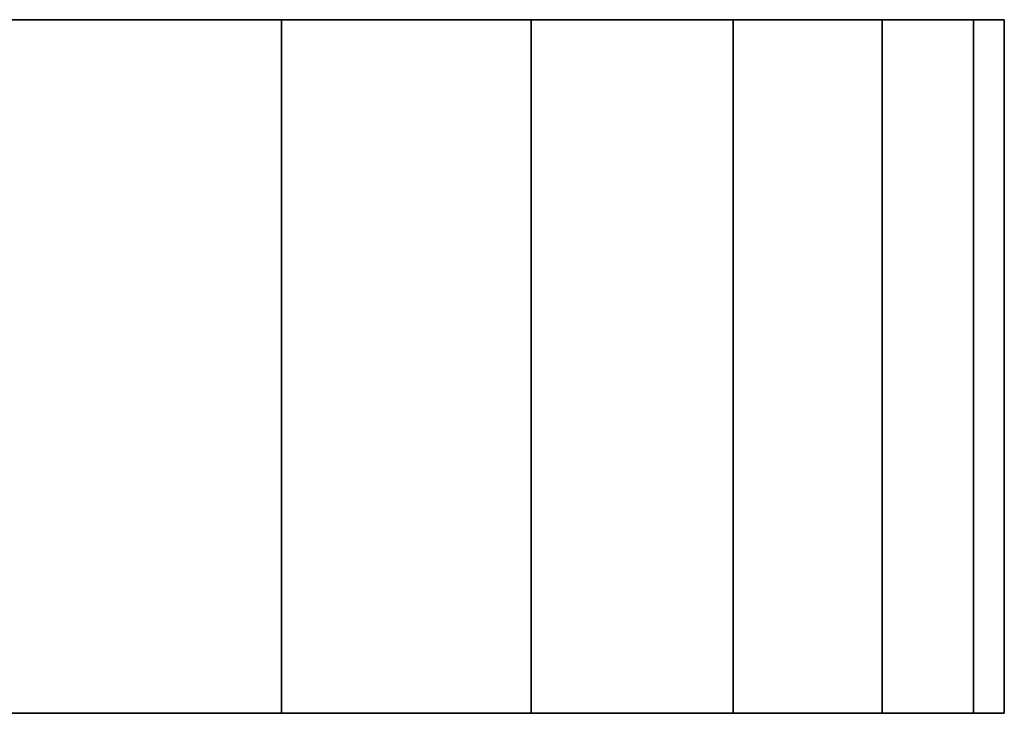
# Model space of a CAD drawing. Extents: x -0.035 to 0.635, y -0.088 to 0.
# Drawn here: x 0.618 to 0.635, y -0.012 to 0 of the extents above; entities that cross this region are included whole.
import ezdxf

# ---------------------------------------------------------------- set-up
doc = ezdxf.new("R2010")
doc.units = 0
doc.layers.add('L1_GEO_H_2', color=7, linetype='CONTINUOUS')

msp = doc.modelspace()

# ---------------------------------------------------------------- linework, layer by layer
at = {"layer": 'L1_GEO_H_2', "color": 8}
for points, invisible_edges in [([(0.634468, 0, 0.028922), (0.565532, 0, 0.028922), (0.565, 0, 0.035), (0.634468, 0, 0.028922)], 13), ([(0.634468, 0, 0.028922), (0.565, 0, 0.035), (0.635, 0, 0.035), (0.634468, 0, 0.028922)], 11), ([(0.635, 0, 0.035), (0.565, 0, 0.035), (0.565532, 0, 0.041078), (0.635, 0, 0.035)], 13), ([(0.632889, 0, 0.023029), (0.567111, 0, 0.023029), (0.565532, 0, 0.028922), (0.632889, 0, 0.023029)], 13), ([(0.632889, 0, 0.023029), (0.565532, 0, 0.028922), (0.634468, 0, 0.028922), (0.632889, 0, 0.023029)], 11), ([(0.635, 0, 0.035), (0.565532, 0, 0.041078), (0.634468, 0, 0.041078), (0.635, 0, 0.035)], 11), ([(0.634468, 0, 0.041078), (0.565532, 0, 0.041078), (0.567111, 0, 0.046971), (0.634468, 0, 0.041078)], 13), ([(0.630311, 0, 0.0175), (0.569689, 0, 0.0175), (0.567111, 0, 0.023029), (0.630311, 0, 0.0175)], 13), ([(0.630311, 0, 0.0175), (0.567111, 0, 0.023029), (0.632889, 0, 0.023029), (0.630311, 0, 0.0175)], 11), ([(0.634468, 0, 0.041078), (0.567111, 0, 0.046971), (0.632889, 0, 0.046971), (0.634468, 0, 0.041078)], 11), ([(0.632889, 0, 0.046971), (0.567111, 0, 0.046971), (0.569689, 0, 0.0525), (0.632889, 0, 0.046971)], 13), ([(0.626812, 0, 0.012502), (0.573188, 0, 0.012502), (0.569689, 0, 0.0175), (0.626812, 0, 0.012502)], 13), ([(0.626812, 0, 0.012502), (0.569689, 0, 0.0175), (0.630311, 0, 0.0175), (0.626812, 0, 0.012502)], 11), ([(0.632889, 0, 0.046971), (0.569689, 0, 0.0525), (0.630311, 0, 0.0525), (0.632889, 0, 0.046971)], 11), ([(0.630311, 0, 0.0525), (0.569689, 0, 0.0525), (0.573188, 0, 0.057498), (0.630311, 0, 0.0525)], 13), ([(0.622498, 0, 0.008188), (0.577502, 0, 0.008188), (0.573188, 0, 0.012502), (0.622498, 0, 0.008188)], 13), ([(0.622498, 0, 0.008188), (0.573188, 0, 0.012502), (0.626812, 0, 0.012502), (0.622498, 0, 0.008188)], 11), ([(0.630311, 0, 0.0525), (0.573188, 0, 0.057498), (0.626812, 0, 0.057498), (0.630311, 0, 0.0525)], 11), ([(0.626812, 0, 0.057498), (0.573188, 0, 0.057498), (0.577502, 0, 0.061812), (0.626812, 0, 0.057498)], 13), ([(0.6175, 0, 0.004689), (0.577502, 0, 0.008188), (0.622498, 0, 0.008188), (0.6175, 0, 0.004689)], 11), ([(0.626812, 0, 0.057498), (0.577502, 0, 0.061812), (0.622498, 0, 0.061812), (0.626812, 0, 0.057498)], 11), ([(0.622498, 0, 0.061812), (0.577502, 0, 0.061812), (0.5825, 0, 0.065311), (0.622498, 0, 0.061812)], 13), ([(0.622498, 0, 0.061812), (0.5825, 0, 0.065311), (0.6175, 0, 0.065311), (0.622498, 0, 0.061812)], 11), ([(0.622498, 0, 0.008188), (0.6175, -0.002, 0.004689), (0.6175, 0, 0.004689), (0.622498, 0, 0.008188)], 9), ([(0.6175, -0.002, 0.004689), (0.622498, 0, 0.008188), (0.6175, -0.005, 0.004689), (0.6175, -0.002, 0.004689)], 11), ([(0.6175, -0.005, 0.004689), (0.622498, 0, 0.008188), (0.6175, -0.012, 0.004689), (0.6175, -0.005, 0.004689)], 11), ([(0.6175, -0.012, 0.004689), (0.622498, 0, 0.008188), (0.622498, -0.012, 0.008188), (0.6175, -0.012, 0.004689)], 11), ([(0.6175, -0.002, 0.065311), (0.622498, -0.012, 0.061812), (0.6175, 0, 0.065311), (0.6175, -0.002, 0.065311)], 11), ([(0.6175, 0, 0.065311), (0.622498, -0.012, 0.061812), (0.622498, 0, 0.061812), (0.6175, 0, 0.065311)], 11), ([(0.622498, -0.012, 0.008188), (0.622498, 0, 0.008188), (0.622498, -0.002, 0.008188), (0.622498, -0.012, 0.008188)], 13), ([(0.622498, -0.002, 0.061812), (0.626812, -0.002, 0.057498), (0.622498, 0, 0.061812), (0.622498, -0.002, 0.061812)], 11), ([(0.622498, 0, 0.061812), (0.626812, -0.002, 0.057498), (0.626812, 0, 0.057498), (0.622498, 0, 0.061812)], 9), ([(0.626812, 0, 0.012502), (0.622498, -0.002, 0.008188), (0.622498, 0, 0.008188), (0.626812, 0, 0.012502)], 9), ([(0.622498, -0.002, 0.008188), (0.626812, 0, 0.012502), (0.622498, -0.005, 0.008188), (0.622498, -0.002, 0.008188)], 11), ([(0.622498, -0.005, 0.008188), (0.626812, 0, 0.012502), (0.622498, -0.012, 0.008188), (0.622498, -0.005, 0.008188)], 11), ([(0.622498, -0.012, 0.008188), (0.626812, 0, 0.012502), (0.626812, -0.012, 0.012502), (0.622498, -0.012, 0.008188)], 11), ([(0.622498, 0, 0.061812), (0.622498, -0.012, 0.061812), (0.622498, -0.005, 0.061812), (0.622498, 0, 0.061812)], 13), ([(0.622498, 0, 0.061812), (0.622498, -0.005, 0.061812), (0.622498, -0.002, 0.061812), (0.622498, 0, 0.061812)], 9), ([(0.630311, -0.002, 0.0175), (0.626812, -0.002, 0.012502), (0.630311, 0, 0.0175), (0.630311, -0.002, 0.0175)], 11), ([(0.630311, 0, 0.0175), (0.626812, -0.002, 0.012502), (0.626812, 0, 0.012502), (0.630311, 0, 0.0175)], 9), ([(0.626812, -0.012, 0.012502), (0.626812, 0, 0.012502), (0.626812, -0.002, 0.012502), (0.626812, -0.012, 0.012502)], 13), ([(0.626812, -0.002, 0.057498), (0.630311, -0.002, 0.0525), (0.626812, 0, 0.057498), (0.626812, -0.002, 0.057498)], 11), ([(0.626812, 0, 0.057498), (0.630311, -0.002, 0.0525), (0.630311, 0, 0.0525), (0.626812, 0, 0.057498)], 9), ([(0.630311, -0.002, 0.0525), (0.632889, -0.002, 0.046971), (0.630311, 0, 0.0525), (0.630311, -0.002, 0.0525)], 11), ([(0.630311, 0, 0.0525), (0.632889, -0.002, 0.046971), (0.632889, 0, 0.046971), (0.630311, 0, 0.0525)], 9), ([(0.632889, -0.002, 0.023029), (0.630311, -0.002, 0.0175), (0.632889, 0, 0.023029), (0.632889, -0.002, 0.023029)], 11), ([(0.632889, 0, 0.023029), (0.630311, -0.002, 0.0175), (0.630311, 0, 0.0175), (0.632889, 0, 0.023029)], 9), ([(0.634468, -0.002, 0.028922), (0.632889, -0.002, 0.023029), (0.634468, 0, 0.028922), (0.634468, -0.002, 0.028922)], 11), ([(0.634468, 0, 0.028922), (0.632889, -0.002, 0.023029), (0.632889, 0, 0.023029), (0.634468, 0, 0.028922)], 9), ([(0.632889, -0.002, 0.046971), (0.634468, -0.002, 0.041078), (0.632889, 0, 0.046971), (0.632889, -0.002, 0.046971)], 11), ([(0.632889, 0, 0.046971), (0.634468, -0.002, 0.041078), (0.634468, 0, 0.041078), (0.632889, 0, 0.046971)], 9), ([(0.634468, -0.002, 0.041078), (0.635, -0.002, 0.035), (0.634468, 0, 0.041078), (0.634468, -0.002, 0.041078)], 11), ([(0.634468, 0, 0.041078), (0.635, -0.002, 0.035), (0.635, 0, 0.035), (0.634468, 0, 0.041078)], 9), ([(0.635, -0.002, 0.035), (0.634468, -0.002, 0.028922), (0.635, 0, 0.035), (0.635, -0.002, 0.035)], 11), ([(0.635, 0, 0.035), (0.634468, -0.002, 0.028922), (0.634468, 0, 0.028922), (0.635, 0, 0.035)], 9), ([(0.6175, -0.005, 0.065311), (0.622498, -0.012, 0.061812), (0.6175, -0.002, 0.065311), (0.6175, -0.005, 0.065311)], 11), ([(0.622498, -0.012, 0.008188), (0.622498, -0.002, 0.008188), (0.622498, -0.005, 0.008188), (0.622498, -0.012, 0.008188)], 9), ([(0.622498, -0.005, 0.061812), (0.626812, -0.005, 0.057498), (0.622498, -0.002, 0.061812), (0.622498, -0.005, 0.061812)], 11), ([(0.622498, -0.002, 0.061812), (0.626812, -0.005, 0.057498), (0.626812, -0.002, 0.057498), (0.622498, -0.002, 0.061812)], 13), ([(0.630311, -0.005, 0.0175), (0.626812, -0.005, 0.012502), (0.630311, -0.002, 0.0175), (0.630311, -0.005, 0.0175)], 11), ([(0.630311, -0.002, 0.0175), (0.626812, -0.005, 0.012502), (0.626812, -0.002, 0.012502), (0.630311, -0.002, 0.0175)], 13), ([(0.626812, -0.012, 0.012502), (0.626812, -0.002, 0.012502), (0.626812, -0.005, 0.012502), (0.626812, -0.012, 0.012502)], 9), ([(0.626812, -0.005, 0.057498), (0.630311, -0.005, 0.0525), (0.626812, -0.002, 0.057498), (0.626812, -0.005, 0.057498)], 11), ([(0.626812, -0.002, 0.057498), (0.630311, -0.005, 0.0525), (0.630311, -0.002, 0.0525), (0.626812, -0.002, 0.057498)], 13), ([(0.630311, -0.005, 0.0525), (0.632889, -0.005, 0.046971), (0.630311, -0.002, 0.0525), (0.630311, -0.005, 0.0525)], 11), ([(0.630311, -0.002, 0.0525), (0.632889, -0.005, 0.046971), (0.632889, -0.002, 0.046971), (0.630311, -0.002, 0.0525)], 13), ([(0.632889, -0.005, 0.023029), (0.630311, -0.005, 0.0175), (0.632889, -0.002, 0.023029), (0.632889, -0.005, 0.023029)], 11), ([(0.632889, -0.002, 0.023029), (0.630311, -0.005, 0.0175), (0.630311, -0.002, 0.0175), (0.632889, -0.002, 0.023029)], 13), ([(0.634468, -0.005, 0.028922), (0.632889, -0.005, 0.023029), (0.634468, -0.002, 0.028922), (0.634468, -0.005, 0.028922)], 11), ([(0.634468, -0.002, 0.028922), (0.632889, -0.005, 0.023029), (0.632889, -0.002, 0.023029), (0.634468, -0.002, 0.028922)], 13), ([(0.632889, -0.005, 0.046971), (0.634468, -0.005, 0.041078), (0.632889, -0.002, 0.046971), (0.632889, -0.005, 0.046971)], 11), ([(0.632889, -0.002, 0.046971), (0.634468, -0.005, 0.041078), (0.634468, -0.002, 0.041078), (0.632889, -0.002, 0.046971)], 13), ([(0.634468, -0.005, 0.041078), (0.635, -0.005, 0.035), (0.634468, -0.002, 0.041078), (0.634468, -0.005, 0.041078)], 11), ([(0.634468, -0.002, 0.041078), (0.635, -0.005, 0.035), (0.635, -0.002, 0.035), (0.634468, -0.002, 0.041078)], 13), ([(0.635, -0.005, 0.035), (0.634468, -0.005, 0.028922), (0.635, -0.002, 0.035), (0.635, -0.005, 0.035)], 11), ([(0.635, -0.002, 0.035), (0.634468, -0.005, 0.028922), (0.634468, -0.002, 0.028922), (0.635, -0.002, 0.035)], 13), ([(0.622498, -0.012, 0.061812), (0.6175, -0.005, 0.065311), (0.6175, -0.012, 0.065311), (0.622498, -0.012, 0.061812)], 9), ([(0.626812, -0.012, 0.057498), (0.622498, -0.005, 0.061812), (0.622498, -0.012, 0.061812), (0.626812, -0.012, 0.057498)], 9), ([(0.622498, -0.005, 0.061812), (0.626812, -0.012, 0.057498), (0.626812, -0.005, 0.057498), (0.622498, -0.005, 0.061812)], 13), ([(0.626812, -0.012, 0.012502), (0.630311, -0.005, 0.0175), (0.630311, -0.012, 0.0175), (0.626812, -0.012, 0.012502)], 9), ([(0.630311, -0.005, 0.0175), (0.626812, -0.012, 0.012502), (0.626812, -0.005, 0.012502), (0.630311, -0.005, 0.0175)], 13), ([(0.630311, -0.012, 0.0525), (0.626812, -0.005, 0.057498), (0.626812, -0.012, 0.057498), (0.630311, -0.012, 0.0525)], 9), ([(0.626812, -0.005, 0.057498), (0.630311, -0.012, 0.0525), (0.630311, -0.005, 0.0525), (0.626812, -0.005, 0.057498)], 13), ([(0.632889, -0.012, 0.046971), (0.630311, -0.005, 0.0525), (0.630311, -0.012, 0.0525), (0.632889, -0.012, 0.046971)], 9), ([(0.630311, -0.005, 0.0525), (0.632889, -0.012, 0.046971), (0.632889, -0.005, 0.046971), (0.630311, -0.005, 0.0525)], 13), ([(0.630311, -0.012, 0.0175), (0.632889, -0.005, 0.023029), (0.632889, -0.012, 0.023029), (0.630311, -0.012, 0.0175)], 9), ([(0.632889, -0.005, 0.023029), (0.630311, -0.012, 0.0175), (0.630311, -0.005, 0.0175), (0.632889, -0.005, 0.023029)], 13), ([(0.632889, -0.012, 0.023029), (0.634468, -0.005, 0.028922), (0.634468, -0.012, 0.028922), (0.632889, -0.012, 0.023029)], 9), ([(0.634468, -0.005, 0.028922), (0.632889, -0.012, 0.023029), (0.632889, -0.005, 0.023029), (0.634468, -0.005, 0.028922)], 13), ([(0.634468, -0.012, 0.041078), (0.632889, -0.005, 0.046971), (0.632889, -0.012, 0.046971), (0.634468, -0.012, 0.041078)], 9), ([(0.632889, -0.005, 0.046971), (0.634468, -0.012, 0.041078), (0.634468, -0.005, 0.041078), (0.632889, -0.005, 0.046971)], 13), ([(0.635, -0.012, 0.035), (0.634468, -0.005, 0.041078), (0.634468, -0.012, 0.041078), (0.635, -0.012, 0.035)], 9), ([(0.634468, -0.005, 0.041078), (0.635, -0.012, 0.035), (0.635, -0.005, 0.035), (0.634468, -0.005, 0.041078)], 13), ([(0.634468, -0.012, 0.028922), (0.635, -0.005, 0.035), (0.635, -0.012, 0.035), (0.634468, -0.012, 0.028922)], 9), ([(0.635, -0.005, 0.035), (0.634468, -0.012, 0.028922), (0.634468, -0.005, 0.028922), (0.635, -0.005, 0.035)], 13), ([(0.573188, -0.012, 0.012502), (0.630311, -0.012, 0.0175), (0.569689, -0.012, 0.0175), (0.573188, -0.012, 0.012502)], 11), ([(0.569689, -0.012, 0.0175), (0.630311, -0.012, 0.0175), (0.6, -0.012, 0.0185), (0.569689, -0.012, 0.0175)], 15), ([(0.569689, -0.012, 0.0525), (0.6, -0.012, 0.0515), (0.630311, -0.012, 0.0525), (0.569689, -0.012, 0.0525)], 15), ([(0.569689, -0.012, 0.0525), (0.630311, -0.012, 0.0525), (0.626812, -0.012, 0.057498), (0.569689, -0.012, 0.0525)], 13), ([(0.569689, -0.012, 0.0525), (0.626812, -0.012, 0.057498), (0.573188, -0.012, 0.057498), (0.569689, -0.012, 0.0525)], 11), ([(0.577502, -0.012, 0.008188), (0.626812, -0.012, 0.012502), (0.573188, -0.012, 0.012502), (0.577502, -0.012, 0.008188)], 11), ([(0.573188, -0.012, 0.012502), (0.626812, -0.012, 0.012502), (0.630311, -0.012, 0.0175), (0.573188, -0.012, 0.012502)], 13), ([(0.573188, -0.012, 0.057498), (0.626812, -0.012, 0.057498), (0.622498, -0.012, 0.061812), (0.573188, -0.012, 0.057498)], 13), ([(0.573188, -0.012, 0.057498), (0.622498, -0.012, 0.061812), (0.577502, -0.012, 0.061812), (0.573188, -0.012, 0.057498)], 11), ([(0.5825, -0.012, 0.004689), (0.622498, -0.012, 0.008188), (0.577502, -0.012, 0.008188), (0.5825, -0.012, 0.004689)], 11), ([(0.577502, -0.012, 0.008188), (0.622498, -0.012, 0.008188), (0.626812, -0.012, 0.012502), (0.577502, -0.012, 0.008188)], 13), ([(0.577502, -0.012, 0.061812), (0.622498, -0.012, 0.061812), (0.6175, -0.012, 0.065311), (0.577502, -0.012, 0.061812)], 13), ([(0.5825, -0.012, 0.004689), (0.6175, -0.012, 0.004689), (0.622498, -0.012, 0.008188), (0.5825, -0.012, 0.004689)], 13), ([(0.6, -0.012, 0.0185), (0.630311, -0.012, 0.0175), (0.60427, -0.012, 0.019062), (0.6, -0.012, 0.0185)], 11), ([(0.60427, -0.012, 0.050938), (0.630311, -0.012, 0.0525), (0.6, -0.012, 0.0515), (0.60427, -0.012, 0.050938)], 11), ([(0.60427, -0.012, 0.019062), (0.630311, -0.012, 0.0175), (0.632889, -0.012, 0.023029), (0.60427, -0.012, 0.019062)], 13), ([(0.60427, -0.012, 0.019062), (0.632889, -0.012, 0.023029), (0.60825, -0.012, 0.020711), (0.60427, -0.012, 0.019062)], 11), ([(0.60825, -0.012, 0.049289), (0.630311, -0.012, 0.0525), (0.60427, -0.012, 0.050938), (0.60825, -0.012, 0.049289)], 11), ([(0.60825, -0.012, 0.020711), (0.632889, -0.012, 0.023029), (0.611667, -0.012, 0.023333), (0.60825, -0.012, 0.020711)], 11), ([(0.611667, -0.012, 0.046667), (0.632889, -0.012, 0.046971), (0.60825, -0.012, 0.049289), (0.611667, -0.012, 0.046667)], 11), ([(0.60825, -0.012, 0.049289), (0.632889, -0.012, 0.046971), (0.630311, -0.012, 0.0525), (0.60825, -0.012, 0.049289)], 13), ([(0.611667, -0.012, 0.023333), (0.632889, -0.012, 0.023029), (0.634468, -0.012, 0.028922), (0.611667, -0.012, 0.023333)], 13), ([(0.611667, -0.012, 0.023333), (0.634468, -0.012, 0.028922), (0.614289, -0.012, 0.02675), (0.611667, -0.012, 0.023333)], 11), ([(0.614289, -0.012, 0.04325), (0.632889, -0.012, 0.046971), (0.611667, -0.012, 0.046667), (0.614289, -0.012, 0.04325)], 11), ([(0.614289, -0.012, 0.02675), (0.634468, -0.012, 0.028922), (0.615938, -0.012, 0.030729), (0.614289, -0.012, 0.02675)], 11), ([(0.615938, -0.012, 0.03927), (0.634468, -0.012, 0.041078), (0.614289, -0.012, 0.04325), (0.615938, -0.012, 0.03927)], 11), ([(0.614289, -0.012, 0.04325), (0.634468, -0.012, 0.041078), (0.632889, -0.012, 0.046971), (0.614289, -0.012, 0.04325)], 13), ([(0.615938, -0.012, 0.030729), (0.634468, -0.012, 0.028922), (0.635, -0.012, 0.035), (0.615938, -0.012, 0.030729)], 13), ([(0.615938, -0.012, 0.030729), (0.635, -0.012, 0.035), (0.6165, -0.012, 0.035), (0.615938, -0.012, 0.030729)], 11), ([(0.6165, -0.012, 0.035), (0.634468, -0.012, 0.041078), (0.615938, -0.012, 0.03927), (0.6165, -0.012, 0.035)], 11), ([(0.6165, -0.012, 0.035), (0.635, -0.012, 0.035), (0.634468, -0.012, 0.041078), (0.6165, -0.012, 0.035)], 13)]:
    msp.add_3dface(points, dxfattribs=dict(at, invisible_edges=invisible_edges))

doc.saveas('drawing.dxf')
